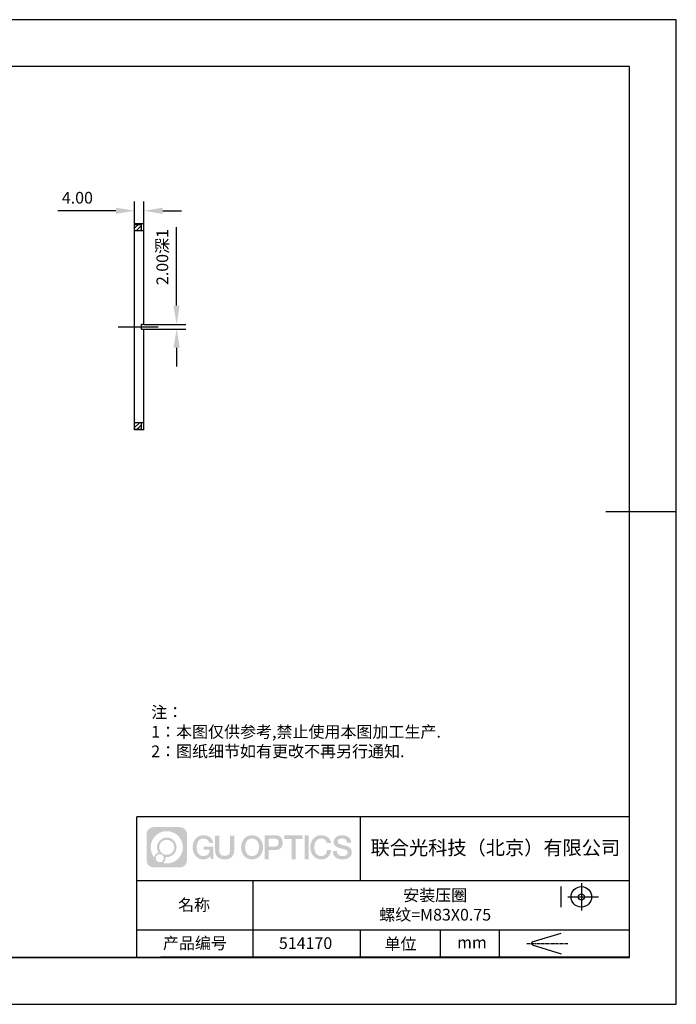
# Model space of a CAD drawing. Units: millimetres. Extents: x 101 to 398, y 105 to 315.
# Drawn here: x 258 to 398, y 105 to 315 of the extents above; entities that cross this region are included whole.
import ezdxf

# ---------------------------------------------------------------- set-up
doc = ezdxf.new("R2010")
doc.units = ezdxf.units.MM
doc.header["$PDSIZE"] = -1
doc.linetypes.add('CENTER', pattern=[10.16, 6.35, -1.27, 1.27, -1.27])
doc.linetypes.add('CENTER2', pattern=[28.575, 19.05, -3.175, 3.175, -3.175])
doc.layers.get('0').update_dxf_attribs({"linetype": 'CONTINUOUS'})
doc.layers.get('DEFPOINTS').update_dxf_attribs({"linetype": 'CONTINUOUS'})
for name, color, linetype in [('1轮廓实线层', 7, 'CONTINUOUS'), ('2细线层', 4, 'CONTINUOUS'), ('3中心线层', 1, 'CENTER'), ('5剖面线层', 2, 'CONTINUOUS'), ('6文字层', 3, 'CONTINUOUS'), ('7标注层', 4, 'CONTINUOUS'), ('粗实线层', 7, 'CONTINUOUS'), ('细实线层', 7, 'CONTINUOUS')]:
    doc.layers.add(name, color=color, linetype=linetype)
doc.styles.add('TH-GBD2M', font='calibri.ttf', dxfattribs={"width": 0.8, "height": 2.5})
doc.styles.add('标准', font='txt', dxfattribs={"height": 9.59})
doc.dimstyles.new('TH-GBD2M', dxfattribs={"dimtxt": 2.5, "dimasz": 4, "dimexe": 2, "dimexo": 0, "dimgap": 1.5, "dimtad": 1, "dimzin": 1, "dimdsep": 46, "dimtxsty": 'TH-GBD2M', "dimcen": 0, "dimclrt": 3, "dimadec": 0, "dimazin": 0, "dimtfac": 1, "dimtofl": 0, "dimtmove": 0, "dimatfit": 3, "dimfxl": 1, "dimtolj": 1, "dimtzin": 0, "dimarcsym": 0})

# ---------------------------------------------------------------- blocks, each defined once
blk = doc.blocks.new('*X13')
at = {"layer": '粗实线层'}
for p, q in [((138.5, 95), (-138.5, 95)), ((138.5, -95), (138.5, 95)), ((148.5, 0), (133.5, 0)), ((-138.5, -95), (138.5, -95))]:
    blk.add_line(p, q, dxfattribs=at)
at = {"layer": '细实线层'}
for p, q in [((148.5, 105), (-148.5, 105)), ((148.5, -105), (148.5, 105)), ((-148.5, -105), (148.5, -105))]:
    blk.add_line(p, q, dxfattribs=at)
blk = doc.blocks.new('*U21')
at = {"layer": '3中心线层', "color": 0, "linetype": 'CENTER2'}
blk.add_line((-4.25, 0), (4.25, 0), dxfattribs=at)
blk = doc.blocks.new('*D24')
at = {"layer": '7标注层', "color": 0}
for p, q in [((282.91, 270.6), (282.91, 276.08)), ((284.91, 270.6), (284.91, 276.08)), ((278.91, 274.08), (266.51, 274.08)), ((288.91, 274.08), (292.91, 274.08))]:
    blk.add_line(p, q, dxfattribs=at)
for points in [[(278.91, 274.74), (278.91, 273.41), (282.91, 274.08)], [(288.91, 274.74), (288.91, 273.41), (284.91, 274.08)]]:
    blk.add_solid(points, dxfattribs=at)
at = {"layer": 'DEFPOINTS', "color": 0}
for p in [(282.91, 274.08), (282.91, 270.6), (284.91, 270.6)]:
    blk.add_point(p, dxfattribs=at)
at = {"layer": '7标注层', "color": 3, "insert": (270.71, 276.86), "char_height": 2.5, "attachment_point": 5, "style": 'TH-GBD2M'}
blk.add_mtext('\\A1;4.00', dxfattribs=at)
blk = doc.blocks.new('*D25')
at = {"layer": '7标注层', "color": 0}
for p, q in [((291.86, 253.85), (291.86, 270.55)), ((284.91, 249.85), (293.86, 249.85)), ((284.91, 248.85), (293.86, 248.85)), ((291.86, 244.85), (291.86, 240.85))]:
    blk.add_line(p, q, dxfattribs=at)
for points in [[(291.19, 253.85), (292.53, 253.85), (291.86, 249.85)], [(291.19, 244.85), (292.53, 244.85), (291.86, 248.85)]]:
    blk.add_solid(points, dxfattribs=at)
at = {"layer": 'DEFPOINTS', "color": 0}
for p in [(284.91, 249.85), (284.91, 248.85), (291.86, 249.85)]:
    blk.add_point(p, dxfattribs=at)
at = {"layer": '7标注层', "color": 3, "insert": (288.82, 264.2), "char_height": 2.5, "attachment_point": 5, "rotation": 90, "style": 'TH-GBD2M'}
blk.add_mtext('\\A1;2.00{\\fSimSun|b0|i0|c134|p34;深}1', dxfattribs=at)

msp = doc.modelspace()

# ---------------------------------------------------------------- hatches: boundary and pattern name
at = {"layer": '3中心线层'}
h = msp.add_hatch(color=0, dxfattribs=at)
h.dxf.hatch_style = 1
edge = h.paths.add_edge_path()
edge.add_spline(control_points=[(294.06, 141.139), (294.06, 141.953), (293.4, 142.613), (292.586, 142.613)], knot_values=[7, 7, 7, 7, 8, 8, 8, 8], degree=3, periodic=0)
edge.add_spline(control_points=[(292.586, 142.613), (292.586, 142.613), (286.937, 142.613), (286.937, 142.613)], knot_values=[0, 0, 0, 0, 1, 1, 1, 1], degree=3, periodic=0)
edge.add_spline(control_points=[(286.937, 142.613), (286.123, 142.613), (285.464, 141.953), (285.464, 141.139), (285.464, 141.139), (285.464, 135.49), (285.464, 135.49)], knot_values=[1, 1, 1, 1, 2, 2, 2, 3, 3, 3, 3], degree=3, periodic=0)
edge.add_spline(control_points=[(285.464, 135.49), (285.464, 134.676), (286.123, 134.017), (286.937, 134.017), (286.937, 134.017), (292.586, 134.017), (292.586, 134.017)], knot_values=[3, 3, 3, 3, 4, 4, 4, 5, 5, 5, 5], degree=3, periodic=0)
edge.add_spline(control_points=[(292.586, 134.017), (293.4, 134.017), (294.06, 134.676), (294.06, 135.49), (294.06, 135.49), (294.06, 141.139), (294.06, 141.139)], knot_values=[5, 5, 5, 5, 6, 6, 6, 7, 7, 7, 7], degree=3, periodic=0)
edge = h.paths.add_edge_path(flags=16)
edge.add_spline(control_points=[(286.323, 138.315), (286.323, 140.214), (287.863, 141.753), (289.762, 141.753)], knot_values=[10, 10, 10, 10, 11, 11, 11, 11], degree=3, periodic=0)
edge.add_spline(control_points=[(289.762, 141.753), (291.661, 141.753), (293.2, 140.214), (293.2, 138.315)], knot_values=[11, 11, 11, 11, 12, 12, 12, 12], degree=3, periodic=0)
edge.add_spline(control_points=[(293.2, 138.315), (293.2, 136.416), (291.661, 134.876), (289.762, 134.876)], knot_values=[12, 12, 12, 12, 13, 13, 13, 13], degree=3, periodic=0)
edge.add_spline(control_points=[(289.762, 134.876), (289.493, 134.876), (289.231, 134.908), (288.98, 134.967)], knot_values=[0, 0, 0, 0, 1, 1, 1, 1], degree=3, periodic=0)
edge.add_spline(control_points=[(288.98, 134.967), (289.304, 135.188), (289.516, 135.56), (289.516, 135.981)], knot_values=[1, 1, 1, 1, 2, 2, 2, 2], degree=3, periodic=0)
edge.add_spline(control_points=[(289.516, 135.981), (289.516, 136.072), (289.506, 136.161), (289.487, 136.246)], knot_values=[2, 2, 2, 2, 3, 3, 3, 3], degree=3, periodic=0)
edge.add_spline(control_points=[(289.487, 136.246), (289.577, 136.234), (289.669, 136.227), (289.762, 136.227)], knot_values=[3, 3, 3, 3, 4, 4, 4, 4], degree=3, periodic=0)
edge.add_spline(control_points=[(289.762, 136.227), (290.915, 136.227), (291.85, 137.162), (291.85, 138.315)], knot_values=[4, 4, 4, 4, 5, 5, 5, 5], degree=3, periodic=0)
edge.add_spline(control_points=[(291.85, 138.315), (291.85, 139.468), (290.915, 140.402), (289.762, 140.402), (288.609, 140.402), (287.674, 139.468), (287.674, 138.315)], knot_values=[5, 5, 5, 5, 6, 6, 6, 7, 7, 7, 7], degree=3, periodic=0)
edge.add_spline(control_points=[(287.674, 138.315), (287.674, 137.895), (287.798, 137.505), (288.011, 137.178)], knot_values=[7, 7, 7, 7, 8, 8, 8, 8], degree=3, periodic=0)
edge.add_spline(control_points=[(288.011, 137.178), (287.527, 137.066), (287.152, 136.668), (287.075, 136.171)], knot_values=[8, 8, 8, 8, 9, 9, 9, 9], degree=3, periodic=0)
edge.add_spline(control_points=[(287.075, 136.171), (286.605, 136.759), (286.323, 137.504), (286.323, 138.315)], knot_values=[9, 9, 9, 9, 10, 10, 10, 10], degree=3, periodic=0)
edge = h.paths.add_edge_path(flags=16)
edge.add_spline(control_points=[(288.165, 138.315), (288.165, 139.196), (288.88, 139.911), (289.762, 139.911), (290.644, 139.911), (291.358, 139.196), (291.358, 138.315), (291.358, 137.433), (290.644, 136.718), (289.762, 136.718), (288.88, 136.718), (288.165, 137.433), (288.165, 138.315)], knot_values=[0, 0, 0, 0, 1, 1, 1, 2, 2, 2, 3, 3, 3, 4, 4, 4, 4], degree=3, periodic=0)
edge = h.paths.add_edge_path(flags=16)
edge.add_spline(control_points=[(287.429, 135.981), (287.429, 136.456), (287.813, 136.841), (288.288, 136.841), (288.763, 136.841), (289.148, 136.456), (289.148, 135.981)], knot_values=[1, 1, 1, 1, 2, 2, 2, 3, 3, 3, 3], degree=3, periodic=0)
edge.add_spline(control_points=[(289.148, 135.981), (289.148, 135.507), (288.763, 135.122), (288.288, 135.122)], knot_values=[3, 3, 3, 3, 4, 4, 4, 4], degree=3, periodic=0)
edge.add_spline(control_points=[(288.288, 135.122), (287.813, 135.122), (287.429, 135.507), (287.429, 135.981)], knot_values=[0, 0, 0, 0, 1, 1, 1, 1], degree=3, periodic=0)
edge = h.paths.add_edge_path()
edge.add_spline(control_points=[(298.831, 139.214), (298.831, 139.214), (299.654, 139.214), (299.654, 139.214), (299.526, 140.324), (298.642, 140.896), (297.589, 140.896)], knot_values=[5, 5, 5, 5, 6, 6, 6, 7, 7, 7, 7], degree=3, periodic=0)
edge.add_spline(control_points=[(297.589, 140.896), (296.145, 140.896), (295.281, 139.724), (295.281, 138.317)], knot_values=[4, 4, 4, 4, 5, 5, 5, 5], degree=3, periodic=0)
edge.add_spline(control_points=[(295.281, 138.317), (295.281, 136.91), (296.145, 135.738), (297.589, 135.738)], knot_values=[3, 3, 3, 3, 4, 4, 4, 4], degree=3, periodic=0)
edge.add_spline(control_points=[(297.589, 135.738), (298.176, 135.738), (298.588, 135.911), (299.04, 136.435)], knot_values=[2, 2, 2, 2, 3, 3, 3, 3], degree=3, periodic=0)
edge.add_spline(control_points=[(299.04, 136.435), (299.04, 136.435), (299.168, 135.855), (299.168, 135.855), (299.168, 135.855), (299.303, 135.855), (299.438, 135.855)], knot_values=[0.5, 0.5, 0.5, 0.5, 1.5, 1.5, 1.5, 2, 2, 2, 2], degree=3, periodic=0)
edge.add_spline(control_points=[(299.438, 135.855), (299.573, 135.855), (299.708, 135.855), (299.708, 135.855), (299.708, 135.855), (299.708, 136.018), (299.708, 136.261)], knot_values=[14.749965, 14.749965, 14.749965, 14.749965, 15.249965, 15.249965, 15.249965, 15.5, 15.5, 15.5, 15.5], degree=3, periodic=0)
edge.add_spline(control_points=[(299.708, 136.261), (299.708, 136.504), (299.708, 136.828), (299.708, 137.152)], knot_values=[14.49997, 14.49997, 14.49997, 14.49997, 14.749965, 14.749965, 14.749965, 14.749965], degree=3, periodic=0)
edge.add_spline(control_points=[(299.708, 137.152), (299.708, 137.314), (299.708, 137.476), (299.708, 137.628)], knot_values=[14.3749725, 14.3749725, 14.3749725, 14.3749725, 14.49997, 14.49997, 14.49997, 14.49997], degree=3, periodic=0)
edge.add_spline(control_points=[(299.708, 137.628), (299.708, 137.856), (299.708, 138.061), (299.708, 138.209)], knot_values=[14.1874762, 14.1874762, 14.1874762, 14.1874762, 14.3749725, 14.3749725, 14.3749725, 14.3749725], degree=3, periodic=0)
edge.add_spline(control_points=[(299.708, 138.209), (299.708, 138.258), (299.708, 138.301), (299.708, 138.337)], knot_values=[14.1249775, 14.1249775, 14.1249775, 14.1249775, 14.1874762, 14.1874762, 14.1874762, 14.1874762], degree=3, periodic=0)
edge.add_spline(control_points=[(299.708, 138.337), (299.708, 138.355), (299.708, 138.37), (299.708, 138.384)], knot_values=[14.0937281, 14.0937281, 14.0937281, 14.0937281, 14.1249775, 14.1249775, 14.1249775, 14.1249775], degree=3, periodic=0)
edge.add_spline(control_points=[(299.708, 138.384), (299.708, 138.398), (299.708, 138.41), (299.708, 138.419)], knot_values=[14.0624788, 14.0624788, 14.0624788, 14.0624788, 14.0937281, 14.0937281, 14.0937281, 14.0937281], degree=3, periodic=0)
edge.add_spline(control_points=[(299.708, 138.448), (299.708, 138.448), (299.708, 138.448), (299.708, 138.448), (299.708, 138.448), (299.708, 138.448), (299.708, 138.448)], knot_values=[13.9999796, 13.9999796, 13.9999796, 13.9999796, 14, 14, 14, 14.0007124, 14.0007124, 14.0007124, 14.0007124], degree=3, periodic=0)
edge.add_spline(control_points=[(299.708, 138.448), (299.708, 138.448), (299.195, 138.448), (298.682, 138.448)], knot_values=[13.49999, 13.49999, 13.49999, 13.49999, 13.9999796, 13.9999796, 13.9999796, 13.9999796], degree=3, periodic=0)
edge.add_spline(control_points=[(298.682, 138.448), (298.169, 138.448), (297.657, 138.448), (297.657, 138.448), (297.657, 138.448), (297.657, 138.448), (297.657, 138.448)], knot_values=[12.9990234, 12.9990234, 12.9990234, 12.9990234, 13.4990134, 13.4990134, 13.4990134, 13.49999, 13.49999, 13.49999, 13.49999], degree=3, periodic=0)
edge.add_spline(control_points=[(297.657, 138.441), (297.657, 138.438), (297.657, 138.435), (297.657, 138.432)], knot_values=[12.9062519, 12.9062519, 12.9062519, 12.9062519, 12.9375013, 12.9375013, 12.9375013, 12.9375013], degree=3, periodic=0)
edge.add_spline(control_points=[(297.657, 138.42), (297.657, 138.411), (297.657, 138.4), (297.657, 138.388)], knot_values=[12.8125037, 12.8125037, 12.8125037, 12.8125037, 12.8750025, 12.8750025, 12.8750025, 12.8750025], degree=3, periodic=0)
edge.add_spline(control_points=[(297.657, 138.388), (297.657, 138.375), (297.657, 138.361), (297.657, 138.346)], knot_values=[12.750005, 12.750005, 12.750005, 12.750005, 12.8125037, 12.8125037, 12.8125037, 12.8125037], degree=3, periodic=0)
edge.add_spline(control_points=[(297.657, 138.346), (297.657, 138.315), (297.657, 138.279), (297.657, 138.241)], knot_values=[12.6250075, 12.6250075, 12.6250075, 12.6250075, 12.750005, 12.750005, 12.750005, 12.750005], degree=3, periodic=0)
edge.add_spline(control_points=[(297.657, 138.241), (297.657, 138.203), (297.657, 138.162), (297.657, 138.121)], knot_values=[12.50001, 12.50001, 12.50001, 12.50001, 12.6250075, 12.6250075, 12.6250075, 12.6250075], degree=3, periodic=0)
edge.add_spline(control_points=[(297.657, 138.121), (297.657, 138.039), (297.657, 137.957), (297.657, 137.895)], knot_values=[12.250015, 12.250015, 12.250015, 12.250015, 12.50001, 12.50001, 12.50001, 12.50001], degree=3, periodic=0)
edge.add_spline(control_points=[(297.657, 137.895), (297.657, 137.834), (297.657, 137.793), (297.657, 137.793), (297.657, 137.793), (297.657, 137.793), (297.657, 137.793)], knot_values=[11.9992876, 11.9992876, 11.9992876, 11.9992876, 12.2493026, 12.2493026, 12.2493026, 12.250015, 12.250015, 12.250015, 12.250015], degree=3, periodic=0)
edge.add_spline(control_points=[(297.671, 137.793), (297.676, 137.793), (297.681, 137.793), (297.688, 137.793)], knot_values=[11.9062719, 11.9062719, 11.9062719, 11.9062719, 11.9375212, 11.9375212, 11.9375212, 11.9375212], degree=3, periodic=0)
edge.add_spline(control_points=[(297.688, 137.793), (297.695, 137.793), (297.703, 137.793), (297.712, 137.793)], knot_values=[11.8750225, 11.8750225, 11.8750225, 11.8750225, 11.9062719, 11.9062719, 11.9062719, 11.9062719], degree=3, periodic=0)
edge.add_spline(control_points=[(297.712, 137.793), (297.729, 137.793), (297.75, 137.793), (297.775, 137.793)], knot_values=[11.8125238, 11.8125238, 11.8125238, 11.8125238, 11.8750225, 11.8750225, 11.8750225, 11.8750225], degree=3, periodic=0)
edge.add_spline(control_points=[(297.775, 137.793), (297.799, 137.793), (297.827, 137.793), (297.857, 137.793)], knot_values=[11.750025, 11.750025, 11.750025, 11.750025, 11.8125238, 11.8125238, 11.8125238, 11.8125238], degree=3, periodic=0)
edge.add_spline(control_points=[(297.857, 137.793), (297.917, 137.793), (297.987, 137.793), (298.062, 137.793)], knot_values=[11.6250275, 11.6250275, 11.6250275, 11.6250275, 11.750025, 11.750025, 11.750025, 11.750025], degree=3, periodic=0)
edge.add_spline(control_points=[(298.062, 137.793), (298.137, 137.793), (298.217, 137.793), (298.298, 137.793)], knot_values=[11.50003, 11.50003, 11.50003, 11.50003, 11.6250275, 11.6250275, 11.6250275, 11.6250275], degree=3, periodic=0)
edge.add_spline(control_points=[(298.298, 137.793), (298.458, 137.793), (298.618, 137.793), (298.738, 137.793)], knot_values=[11.250035, 11.250035, 11.250035, 11.250035, 11.50003, 11.50003, 11.50003, 11.50003], degree=3, periodic=0)
edge.add_spline(control_points=[(298.738, 137.793), (298.859, 137.793), (298.939, 137.793), (298.939, 137.793), (298.925, 136.959), (298.453, 136.428), (297.589, 136.442)], knot_values=[10, 10, 10, 10, 10.250035, 10.250035, 10.250035, 11.250035, 11.250035, 11.250035, 11.250035], degree=3, periodic=0)
edge.add_spline(control_points=[(297.589, 136.442), (296.556, 136.442), (296.124, 137.372), (296.124, 138.317)], knot_values=[9, 9, 9, 9, 10, 10, 10, 10], degree=3, periodic=0)
edge.add_spline(control_points=[(296.124, 138.317), (296.124, 139.262), (296.556, 140.193), (297.589, 140.193)], knot_values=[8, 8, 8, 8, 9, 9, 9, 9], degree=3, periodic=0)
edge.add_spline(control_points=[(297.589, 140.193), (298.196, 140.193), (298.75, 139.862), (298.831, 139.214)], knot_values=[7, 7, 7, 7, 8, 8, 8, 8], degree=3, periodic=0)
edge = h.paths.add_edge_path()
edge.add_spline(control_points=[(300.943, 137.908), (300.943, 137.908), (300.943, 140.773), (300.943, 140.773), (300.943, 140.773), (300.726, 140.773), (300.51, 140.773)], knot_values=[0.5, 0.5, 0.5, 0.5, 1.5, 1.5, 1.5, 2, 2, 2, 2], degree=3, periodic=0)
edge.add_spline(control_points=[(300.51, 140.773), (300.294, 140.773), (300.077, 140.773), (300.077, 140.773), (300.077, 140.773), (300.077, 139.986), (300.077, 139.199)], knot_values=[9.5, 9.5, 9.5, 9.5, 10, 10, 10, 10.5, 10.5, 10.5, 10.5], degree=3, periodic=0)
edge.add_spline(control_points=[(300.077, 139.199), (300.077, 138.412), (300.077, 137.626), (300.077, 137.626), (300.077, 136.365), (300.887, 135.738), (302.106, 135.738)], knot_values=[8, 8, 8, 8, 8.5, 8.5, 8.5, 9.5, 9.5, 9.5, 9.5], degree=3, periodic=0)
edge.add_spline(control_points=[(302.106, 135.738), (303.325, 135.738), (304.136, 136.365), (304.136, 137.626)], knot_values=[7, 7, 7, 7, 8, 8, 8, 8], degree=3, periodic=0)
edge.add_spline(control_points=[(304.136, 137.626), (304.136, 137.626), (304.136, 140.773), (304.136, 140.773), (304.136, 140.773), (303.919, 140.773), (303.703, 140.773)], knot_values=[5.5, 5.5, 5.5, 5.5, 6.5, 6.5, 6.5, 7, 7, 7, 7], degree=3, periodic=0)
edge.add_spline(control_points=[(303.703, 140.773), (303.486, 140.773), (303.27, 140.773), (303.27, 140.773), (303.27, 140.773), (303.27, 140.057), (303.27, 139.341)], knot_values=[4.5, 4.5, 4.5, 4.5, 5, 5, 5, 5.5, 5.5, 5.5, 5.5], degree=3, periodic=0)
edge.add_spline(control_points=[(303.27, 139.341), (303.27, 138.624), (303.27, 137.908), (303.27, 137.908), (303.27, 137.247), (303.228, 136.482), (302.106, 136.482)], knot_values=[3, 3, 3, 3, 3.5, 3.5, 3.5, 4.5, 4.5, 4.5, 4.5], degree=3, periodic=0)
edge.add_spline(control_points=[(302.106, 136.482), (300.984, 136.482), (300.943, 137.247), (300.943, 137.908)], knot_values=[2, 2, 2, 2, 3, 3, 3, 3], degree=3, periodic=0)
edge = h.paths.add_edge_path()
edge.add_spline(control_points=[(310.285, 138.311), (310.285, 136.911), (309.41, 135.744), (307.948, 135.744), (306.486, 135.744), (305.611, 136.911), (305.611, 138.311), (305.611, 139.71), (306.486, 140.877), (307.948, 140.877), (309.41, 140.877), (310.285, 139.71), (310.285, 138.311)], knot_values=[0, 0, 0, 0, 1, 1, 1, 2, 2, 2, 3, 3, 3, 4, 4, 4, 4], degree=3, periodic=0)
edge = h.paths.add_edge_path(flags=16)
edge.add_spline(control_points=[(307.948, 140.177), (308.993, 140.177), (309.431, 139.251), (309.431, 138.311)], knot_values=[2, 2, 2, 2, 3, 3, 3, 3], degree=3, periodic=0)
edge.add_spline(control_points=[(309.431, 138.311), (309.431, 137.371), (308.993, 136.444), (307.948, 136.444)], knot_values=[1, 1, 1, 1, 2, 2, 2, 2], degree=3, periodic=0)
edge.add_spline(control_points=[(307.948, 136.444), (306.903, 136.444), (306.466, 137.371), (306.466, 138.311)], knot_values=[0, 0, 0, 0, 1, 1, 1, 1], degree=3, periodic=0)
edge.add_spline(control_points=[(306.466, 138.311), (306.466, 139.251), (306.903, 140.177), (307.948, 140.177)], knot_values=[3, 3, 3, 3, 4, 4, 4, 4], degree=3, periodic=0)
edge = h.paths.add_edge_path()
edge.add_spline(control_points=[(314.466, 139.3), (314.466, 139.942), (314.2, 140.896), (312.806, 140.896)], knot_values=[1, 1, 1, 1, 2, 2, 2, 2], degree=3, periodic=0)
edge.add_spline(control_points=[(312.806, 140.896), (312.806, 140.896), (310.654, 140.896), (310.654, 140.896), (310.654, 140.896), (310.654, 140.574), (310.654, 140.09)], knot_values=[6.749965, 6.749965, 6.749965, 6.749965, 7.749965, 7.749965, 7.749965, 8, 8, 8, 8], degree=3, periodic=0)
edge.add_spline(control_points=[(310.654, 140.09), (310.654, 139.606), (310.654, 138.962), (310.654, 138.317)], knot_values=[6.49997, 6.49997, 6.49997, 6.49997, 6.749965, 6.749965, 6.749965, 6.749965], degree=3, periodic=0)
edge.add_spline(control_points=[(310.654, 138.317), (310.654, 137.995), (310.654, 137.672), (310.654, 137.37)], knot_values=[6.3749725, 6.3749725, 6.3749725, 6.3749725, 6.49997, 6.49997, 6.49997, 6.49997], degree=3, periodic=0)
edge.add_spline(control_points=[(310.654, 137.37), (310.654, 137.068), (310.654, 136.786), (310.654, 136.544)], knot_values=[6.249975, 6.249975, 6.249975, 6.249975, 6.3749725, 6.3749725, 6.3749725, 6.3749725], degree=3, periodic=0)
edge.add_spline(control_points=[(310.654, 136.544), (310.654, 136.423), (310.654, 136.312), (310.654, 136.214)], knot_values=[6.1874762, 6.1874762, 6.1874762, 6.1874762, 6.249975, 6.249975, 6.249975, 6.249975], degree=3, periodic=0)
edge.add_spline(control_points=[(310.654, 136.214), (310.654, 136.116), (310.654, 136.03), (310.654, 135.96)], knot_values=[6.1249775, 6.1249775, 6.1249775, 6.1249775, 6.1874762, 6.1874762, 6.1874762, 6.1874762], degree=3, periodic=0)
edge.add_spline(control_points=[(310.654, 135.96), (310.654, 135.925), (310.654, 135.893), (310.654, 135.866)], knot_values=[6.0937281, 6.0937281, 6.0937281, 6.0937281, 6.1249775, 6.1249775, 6.1249775, 6.1249775], degree=3, periodic=0)
edge.add_spline(control_points=[(310.654, 135.866), (310.654, 135.838), (310.654, 135.815), (310.654, 135.796)], knot_values=[6.0624788, 6.0624788, 6.0624788, 6.0624788, 6.0937281, 6.0937281, 6.0937281, 6.0937281], degree=3, periodic=0)
edge.add_spline(control_points=[(310.654, 135.796), (310.654, 135.787), (310.654, 135.778), (310.654, 135.771)], knot_values=[6.0468541, 6.0468541, 6.0468541, 6.0468541, 6.0624787, 6.0624787, 6.0624787, 6.0624787], degree=3, periodic=0)
edge.add_spline(control_points=[(310.654, 135.771), (310.654, 135.764), (310.654, 135.758), (310.654, 135.753)], knot_values=[6.0312294, 6.0312294, 6.0312294, 6.0312294, 6.0468541, 6.0468541, 6.0468541, 6.0468541], degree=3, periodic=0)
edge.add_spline(control_points=[(310.654, 135.738), (310.654, 135.738), (310.654, 135.738), (310.654, 135.738), (310.654, 135.738), (310.654, 135.738), (310.654, 135.738)], knot_values=[5.9999791, 5.9999791, 5.9999791, 5.9999791, 6, 6, 6, 6.0004683, 6.0004683, 6.0004683, 6.0004683], degree=3, periodic=0)
edge.add_spline(control_points=[(310.654, 135.738), (310.654, 135.738), (310.867, 135.738), (311.081, 135.738)], knot_values=[5.49999, 5.49999, 5.49999, 5.49999, 5.9999791, 5.9999791, 5.9999791, 5.9999791], degree=3, periodic=0)
edge.add_spline(control_points=[(311.081, 135.738), (311.294, 135.738), (311.508, 135.738), (311.508, 135.738), (311.508, 135.738), (311.508, 135.738), (311.508, 135.738)], knot_values=[4.9995117, 4.9995117, 4.9995117, 4.9995117, 5.4995017, 5.4995017, 5.4995017, 5.49999, 5.49999, 5.49999, 5.49999], degree=3, periodic=0)
edge.add_spline(control_points=[(311.508, 135.751), (311.508, 135.754), (311.508, 135.757), (311.508, 135.76)], knot_values=[4.9375012, 4.9375012, 4.9375012, 4.9375012, 4.9531259, 4.9531259, 4.9531259, 4.9531259], degree=3, periodic=0)
edge.add_spline(control_points=[(311.508, 135.76), (311.508, 135.768), (311.508, 135.777), (311.508, 135.787)], knot_values=[4.9062519, 4.9062519, 4.9062519, 4.9062519, 4.9375012, 4.9375012, 4.9375012, 4.9375012], degree=3, periodic=0)
edge.add_spline(control_points=[(311.508, 135.787), (311.508, 135.798), (311.508, 135.81), (311.508, 135.823)], knot_values=[4.8750025, 4.8750025, 4.8750025, 4.8750025, 4.9062519, 4.9062519, 4.9062519, 4.9062519], degree=3, periodic=0)
edge.add_spline(control_points=[(311.508, 135.823), (311.508, 135.85), (311.508, 135.883), (311.508, 135.921)], knot_values=[4.8125037, 4.8125037, 4.8125037, 4.8125037, 4.8750025, 4.8750025, 4.8750025, 4.8750025], degree=3, periodic=0)
edge.add_spline(control_points=[(311.508, 135.921), (311.508, 135.959), (311.508, 136.001), (311.508, 136.048)], knot_values=[4.750005, 4.750005, 4.750005, 4.750005, 4.8125037, 4.8125037, 4.8125037, 4.8125037], degree=3, periodic=0)
edge.add_spline(control_points=[(311.508, 136.048), (311.508, 136.14), (311.508, 136.249), (311.508, 136.365)], knot_values=[4.6250075, 4.6250075, 4.6250075, 4.6250075, 4.750005, 4.750005, 4.750005, 4.750005], degree=3, periodic=0)
edge.add_spline(control_points=[(311.508, 136.365), (311.508, 136.48), (311.508, 136.604), (311.508, 136.728)], knot_values=[4.50001, 4.50001, 4.50001, 4.50001, 4.6250075, 4.6250075, 4.6250075, 4.6250075], degree=3, periodic=0)
edge.add_spline(control_points=[(311.508, 136.728), (311.508, 136.975), (311.508, 137.223), (311.508, 137.408)], knot_values=[4.250015, 4.250015, 4.250015, 4.250015, 4.50001, 4.50001, 4.50001, 4.50001], degree=3, periodic=0)
edge.add_spline(control_points=[(311.508, 137.408), (311.508, 137.594), (311.508, 137.718), (311.508, 137.718), (311.508, 137.718), (311.508, 137.718), (311.508, 137.718)], knot_values=[3.9992876, 3.9992876, 3.9992876, 3.9992876, 4.2493026, 4.2493026, 4.2493026, 4.250015, 4.250015, 4.250015, 4.250015], degree=3, periodic=0)
edge.add_spline(control_points=[(311.522, 137.718), (311.527, 137.718), (311.533, 137.718), (311.54, 137.718)], knot_values=[3.9062719, 3.9062719, 3.9062719, 3.9062719, 3.9375212, 3.9375212, 3.9375212, 3.9375212], degree=3, periodic=0)
edge.add_spline(control_points=[(311.54, 137.718), (311.547, 137.718), (311.555, 137.718), (311.564, 137.718)], knot_values=[3.8750225, 3.8750225, 3.8750225, 3.8750225, 3.9062719, 3.9062719, 3.9062719, 3.9062719], degree=3, periodic=0)
edge.add_spline(control_points=[(311.564, 137.718), (311.581, 137.718), (311.603, 137.718), (311.628, 137.718)], knot_values=[3.8125237, 3.8125237, 3.8125237, 3.8125237, 3.8750225, 3.8750225, 3.8750225, 3.8750225], degree=3, periodic=0)
edge.add_spline(control_points=[(311.628, 137.718), (311.652, 137.718), (311.68, 137.718), (311.711, 137.718)], knot_values=[3.750025, 3.750025, 3.750025, 3.750025, 3.8125237, 3.8125237, 3.8125237, 3.8125237], degree=3, periodic=0)
edge.add_spline(control_points=[(311.711, 137.718), (311.771, 137.718), (311.842, 137.718), (311.919, 137.718)], knot_values=[3.6250275, 3.6250275, 3.6250275, 3.6250275, 3.750025, 3.750025, 3.750025, 3.750025], degree=3, periodic=0)
edge.add_spline(control_points=[(311.919, 137.718), (311.995, 137.718), (312.076, 137.718), (312.157, 137.718)], knot_values=[3.50003, 3.50003, 3.50003, 3.50003, 3.6250275, 3.6250275, 3.6250275, 3.6250275], degree=3, periodic=0)
edge.add_spline(control_points=[(312.157, 137.718), (312.319, 137.718), (312.481, 137.718), (312.603, 137.718)], knot_values=[3.250035, 3.250035, 3.250035, 3.250035, 3.50003, 3.50003, 3.50003, 3.50003], degree=3, periodic=0)
edge.add_spline(control_points=[(312.603, 137.718), (312.725, 137.718), (312.806, 137.718), (312.806, 137.718), (314.2, 137.71), (314.466, 138.664), (314.466, 139.3)], knot_values=[2, 2, 2, 2, 2.250035, 2.250035, 2.250035, 3.250035, 3.250035, 3.250035, 3.250035], degree=3, periodic=0)
edge = h.paths.add_edge_path(flags=16)
edge.add_spline(control_points=[(312.14, 140.159), (312.298, 140.159), (312.456, 140.159), (312.574, 140.159)], knot_values=[3.250015, 3.250015, 3.250015, 3.250015, 3.50001, 3.50001, 3.50001, 3.50001], degree=3, periodic=0)
edge.add_spline(control_points=[(312.574, 140.159), (312.693, 140.159), (312.772, 140.159), (312.772, 140.159), (313.223, 140.159), (313.612, 139.986), (313.612, 139.307)], knot_values=[2, 2, 2, 2, 2.250015, 2.250015, 2.250015, 3.250015, 3.250015, 3.250015, 3.250015], degree=3, periodic=0)
edge.add_spline(control_points=[(313.612, 139.307), (313.612, 138.657), (313.141, 138.454), (312.758, 138.454)], knot_values=[1, 1, 1, 1, 2, 2, 2, 2], degree=3, periodic=0)
edge.add_spline(control_points=[(312.758, 138.454), (312.758, 138.454), (311.508, 138.454), (311.508, 138.454), (311.508, 138.454), (311.508, 138.881), (311.508, 139.307)], knot_values=[4.49999, 4.49999, 4.49999, 4.49999, 5.49999, 5.49999, 5.49999, 6, 6, 6, 6], degree=3, periodic=0)
edge.add_spline(control_points=[(311.508, 139.307), (311.508, 139.733), (311.508, 140.159), (311.508, 140.159), (311.508, 140.159), (311.508, 140.159), (311.508, 140.159)], knot_values=[3.9992676, 3.9992676, 3.9992676, 3.9992676, 4.4992576, 4.4992576, 4.4992576, 4.49999, 4.49999, 4.49999, 4.49999], degree=3, periodic=0)
edge.add_spline(control_points=[(311.522, 140.159), (311.527, 140.159), (311.532, 140.159), (311.539, 140.159)], knot_values=[3.9062519, 3.9062519, 3.9062519, 3.9062519, 3.9375012, 3.9375012, 3.9375012, 3.9375012], degree=3, periodic=0)
edge.add_spline(control_points=[(311.539, 140.159), (311.546, 140.159), (311.553, 140.159), (311.562, 140.159)], knot_values=[3.8750025, 3.8750025, 3.8750025, 3.8750025, 3.9062519, 3.9062519, 3.9062519, 3.9062519], degree=3, periodic=0)
edge.add_spline(control_points=[(311.562, 140.159), (311.579, 140.159), (311.6, 140.159), (311.624, 140.159)], knot_values=[3.8125037, 3.8125037, 3.8125037, 3.8125037, 3.8750025, 3.8750025, 3.8750025, 3.8750025], degree=3, periodic=0)
edge.add_spline(control_points=[(311.624, 140.159), (311.649, 140.159), (311.676, 140.159), (311.705, 140.159)], knot_values=[3.750005, 3.750005, 3.750005, 3.750005, 3.8125037, 3.8125037, 3.8125037, 3.8125037], degree=3, periodic=0)
edge.add_spline(control_points=[(311.705, 140.159), (311.765, 140.159), (311.834, 140.159), (311.908, 140.159)], knot_values=[3.6250075, 3.6250075, 3.6250075, 3.6250075, 3.750005, 3.750005, 3.750005, 3.750005], degree=3, periodic=0)
edge.add_spline(control_points=[(311.908, 140.159), (311.982, 140.159), (312.061, 140.159), (312.14, 140.159)], knot_values=[3.50001, 3.50001, 3.50001, 3.50001, 3.6250075, 3.6250075, 3.6250075, 3.6250075], degree=3, periodic=0)
h.paths.add_polyline_path([(318.77, 140.896), (314.835, 140.896), (314.835, 140.116), (316.374, 140.116), (316.374, 135.738), (317.225, 135.738), (317.225, 140.116), (318.77, 140.116)])
h.paths.add_polyline_path([(319.999, 140.896), (319.139, 140.896), (319.139, 135.738), (319.999, 135.738)])
edge = h.paths.add_edge_path()
edge.add_spline(control_points=[(324.357, 139.214), (324.571, 139.214), (324.785, 139.214), (324.785, 139.214), (324.682, 140.275), (323.812, 140.889), (322.71, 140.896)], knot_values=[8, 8, 8, 8, 8.5, 8.5, 8.5, 9.5, 9.5, 9.5, 9.5], degree=3, periodic=0)
edge.add_spline(control_points=[(322.71, 140.896), (321.244, 140.896), (320.368, 139.724), (320.368, 138.317)], knot_values=[7, 7, 7, 7, 8, 8, 8, 8], degree=3, periodic=0)
edge.add_spline(control_points=[(320.368, 138.317), (320.368, 136.91), (321.244, 135.738), (322.71, 135.738)], knot_values=[6, 6, 6, 6, 7, 7, 7, 7], degree=3, periodic=0)
edge.add_spline(control_points=[(322.71, 135.738), (323.894, 135.738), (324.723, 136.552), (324.792, 137.731)], knot_values=[5, 5, 5, 5, 6, 6, 6, 6], degree=3, periodic=0)
edge.add_spline(control_points=[(324.792, 137.731), (324.792, 137.731), (323.956, 137.731), (323.956, 137.731), (323.888, 137.014), (323.47, 136.442), (322.71, 136.442)], knot_values=[3, 3, 3, 3, 4, 4, 4, 5, 5, 5, 5], degree=3, periodic=0)
edge.add_spline(control_points=[(322.71, 136.442), (321.662, 136.442), (321.224, 137.372), (321.224, 138.317)], knot_values=[2, 2, 2, 2, 3, 3, 3, 3], degree=3, periodic=0)
edge.add_spline(control_points=[(321.224, 138.317), (321.224, 139.262), (321.662, 140.193), (322.71, 140.193)], knot_values=[1, 1, 1, 1, 2, 2, 2, 2], degree=3, periodic=0)
edge.add_spline(control_points=[(322.71, 140.193), (323.422, 140.193), (323.785, 139.779), (323.929, 139.214)], knot_values=[0, 0, 0, 0, 1, 1, 1, 1], degree=3, periodic=0)
edge.add_spline(control_points=[(323.929, 139.214), (323.929, 139.214), (324.143, 139.214), (324.357, 139.214)], knot_values=[9.5, 9.5, 9.5, 9.5, 10, 10, 10, 10], degree=3, periodic=0)
edge = h.paths.add_edge_path()
edge.add_spline(control_points=[(327.237, 135.738), (328.226, 135.738), (329.216, 136.18), (329.216, 137.283)], knot_values=[13, 13, 13, 13, 14, 14, 14, 14], degree=3, periodic=0)
edge.add_spline(control_points=[(329.216, 137.283), (329.216, 137.793), (328.902, 138.345), (328.247, 138.538)], knot_values=[12, 12, 12, 12, 13, 13, 13, 13], degree=3, periodic=0)
edge.add_spline(control_points=[(328.247, 138.538), (327.989, 138.614), (326.888, 138.896), (326.812, 138.917)], knot_values=[11, 11, 11, 11, 12, 12, 12, 12], degree=3, periodic=0)
edge.add_spline(control_points=[(326.812, 138.917), (326.456, 139.014), (326.219, 139.207), (326.219, 139.551)], knot_values=[10, 10, 10, 10, 11, 11, 11, 11], degree=3, periodic=0)
edge.add_spline(control_points=[(326.219, 139.551), (326.219, 140.048), (326.728, 140.193), (327.132, 140.193)], knot_values=[9, 9, 9, 9, 10, 10, 10, 10], degree=3, periodic=0)
edge.add_spline(control_points=[(327.132, 140.193), (327.731, 140.193), (328.164, 139.958), (328.205, 139.324)], knot_values=[8, 8, 8, 8, 9, 9, 9, 9], degree=3, periodic=0)
edge.add_spline(control_points=[(328.205, 139.324), (328.205, 139.324), (329.076, 139.324), (329.076, 139.324), (329.076, 140.351), (328.205, 140.896), (327.167, 140.896)], knot_values=[6, 6, 6, 6, 7, 7, 7, 8, 8, 8, 8], degree=3, periodic=0)
edge.add_spline(control_points=[(327.167, 140.896), (326.268, 140.896), (325.348, 140.434), (325.348, 139.448)], knot_values=[5, 5, 5, 5, 6, 6, 6, 6], degree=3, periodic=0)
edge.add_spline(control_points=[(325.348, 139.448), (325.348, 138.938), (325.599, 138.427), (326.449, 138.2)], knot_values=[4, 4, 4, 4, 5, 5, 5, 5], degree=3, periodic=0)
edge.add_spline(control_points=[(326.449, 138.2), (327.132, 138.014), (327.585, 137.924), (327.934, 137.793)], knot_values=[3, 3, 3, 3, 4, 4, 4, 4], degree=3, periodic=0)
edge.add_spline(control_points=[(327.934, 137.793), (328.136, 137.717), (328.345, 137.566), (328.345, 137.186)], knot_values=[2, 2, 2, 2, 3, 3, 3, 3], degree=3, periodic=0)
edge.add_spline(control_points=[(328.345, 137.186), (328.345, 136.814), (328.059, 136.442), (327.293, 136.442)], knot_values=[1, 1, 1, 1, 2, 2, 2, 2], degree=3, periodic=0)
edge.add_spline(control_points=[(327.293, 136.442), (326.596, 136.442), (326.031, 136.738), (326.031, 137.497)], knot_values=[0, 0, 0, 0, 1, 1, 1, 1], degree=3, periodic=0)
edge.add_spline(control_points=[(326.031, 137.497), (326.031, 137.497), (325.814, 137.497), (325.596, 137.497)], knot_values=[15.5, 15.5, 15.5, 15.5, 16, 16, 16, 16], degree=3, periodic=0)
edge.add_spline(control_points=[(325.596, 137.497), (325.378, 137.497), (325.16, 137.497), (325.16, 137.497), (325.181, 136.276), (326.101, 135.738), (327.237, 135.738)], knot_values=[14, 14, 14, 14, 14.5, 14.5, 14.5, 15.5, 15.5, 15.5, 15.5], degree=3, periodic=0)
at = {"layer": '5剖面线层', "linetype": 'Continuous'}
h = msp.add_hatch(dxfattribs=at)
h.set_pattern_fill('ANSI31', color=256, scale=0.2, style=0)
h.set_pattern_definition([(45, (-244.9201, 5.6395), (-0.4490128, 0.4490128), [])])
h.paths.add_polyline_path([(282.909, 271.354), (282.909, 269.854), (284.409, 269.854), (284.409, 271.354)], flags=0)
h = msp.add_hatch(dxfattribs=at)
h.set_pattern_fill('ANSI31', color=256, scale=0.2, style=0)
h.set_pattern_definition([(45, (-244.9201, -36.8605), (-0.4490128, 0.4490128), [])])
h.paths.add_polyline_path([(282.909, 228.854), (282.909, 227.354), (284.409, 227.354), (284.409, 228.854)], flags=0)

# ---------------------------------------------------------------- linework, layer by layer
at = {"linetype": 'Continuous'}
for p, q in [((282.909, 271.354), (284.409, 271.354)), ((282.909, 269.854), (282.909, 271.354)), ((284.409, 269.854), (284.409, 271.354)), ((284.409, 271.349), (284.909, 271.349)), ((284.909, 269.848), (284.909, 271.349)), ((282.909, 228.854), (282.909, 269.854)), ((282.909, 269.854), (284.409, 269.854)), ((284.409, 269.848), (284.409, 269.854)), ((284.409, 269.848), (284.909, 269.848)), ((284.909, 249.854), (284.909, 269.848)), ((284.909, 249.854), (284.409, 249.854)), ((284.409, 248.854), (284.409, 249.854)), ((284.409, 248.854), (284.909, 248.854)), ((284.909, 228.861), (284.909, 248.854)), ((284.409, 228.854), (282.909, 228.854)), ((282.909, 227.354), (282.909, 228.854)), ((284.409, 227.354), (282.909, 227.354)), ((284.909, 228.861), (284.409, 228.861)), ((284.409, 228.854), (284.409, 228.861)), ((284.409, 227.354), (284.409, 228.854)), ((284.909, 227.36), (284.409, 227.36)), ((284.909, 227.36), (284.909, 228.861))]:
    msp.add_line(p, q, dxfattribs=at)
msp.add_line((388.398, 114.889), (288.398, 114.889))
at = {"layer": '1轮廓实线层'}
msp.add_line((248.398, 114.889), (388.398, 114.889), dxfattribs=at)
at = {"layer": '2细线层', "linetype": 'Continuous'}
for p, q in [((282.909, 271.179), (284.409, 271.179)), ((282.909, 227.529), (284.409, 227.529))]:
    msp.add_line(p, q, dxfattribs=at)
at = {"layer": '3中心线层', "color": 7}
for p, q in [((373.818, 125.563), (373.818, 129.938)), ((367.693, 117.481), (367.693, 118.137))]:
    msp.add_line(p, q, dxfattribs=at)
at = {"layer": '3中心线层', "color": 7, "ltscale": 0.1}
msp.add_line((366.543, 117.809), (375.267, 117.809), dxfattribs=at)
at = {"layer": '粗实线层'}
for p, q in [((283.398, 144.889), (388.398, 144.889)), ((283.398, 114.83), (283.398, 144.83)), ((331.034, 131.317), (331.034, 144.889)), ((283.398, 131.222), (388.398, 131.222)), ((308.158, 114.889), (308.158, 131.222)), ((283.398, 120.73), (388.398, 120.73)), ((331.034, 114.889), (331.034, 120.73)), ((348.138, 114.889), (348.138, 120.73)), ((360.703, 114.889), (360.703, 120.73))]:
    msp.add_line(p, q, dxfattribs=at)
at = {"layer": '细实线层'}
for p, q in [((378.154, 130.671), (378.154, 124.83)), ((375.267, 127.75), (381.829, 127.75)), ((367.693, 118.137), (373.818, 119.997)), ((367.693, 117.481), (373.818, 115.622))]:
    msp.add_line(p, q, dxfattribs=at)
for radius in [2.187, 0.656]:
    msp.add_circle((378.154, 127.75), radius, dxfattribs=at)

# ---------------------------------------------------------------- block references
at = {"layer": '3中心线层', "linetype": 'CENTER2'}
msp.add_blockref('*U21', (283.659, 249.354), dxfattribs=at)
at = {"layer": '6文字层'}
msp.add_blockref('*X13', (249.898, 209.83), dxfattribs=at)

# ---------------------------------------------------------------- texts
at = {"layer": '6文字层', "insert": (286.441, 168.369), "char_height": 2.5, "width": 114.67031, "attachment_point": 1, "style": '标准'}
msp.add_mtext('\\pxqj;{\\fSimSun|b1|i0|c134|p49;\\C1;注：\\P1：本图仅供参考,禁止使用本图加工生产.\\P2：图纸细节如有更改不再另行通知.}', dxfattribs=at)
at = {"layer": '6文字层', "attachment_point": 5}
for s, insert, char_height, width in [('{\\fSimHei|b1|i0|c134|p49;联合光科技（北京）有限公司}', (359.823, 138.227), 3, 63.12269), ('\\pxt13;{\\fSimHei|b1|i0|c134|p49;安装压圈^J螺纹=M83X0.75 }', (346.991, 126.024), 2.5, 71.44564), ('{\\fSimHei|b1|i0|c134|p49;名称 }', (295.578, 126.024), 2.5, 17.84856), ('{\\fSimHei|b1|i0|c134|p49;产品编号} ', (295.771, 117.878), 2.5, 17.84856), ('{\\fSimHei|b1|i0|c134|p49;514170}', (319.357, 117.878), 2.5, 17.84856), ('{\\fSimHei|b1|i0|c134|p49;单位}', (339.595, 117.717), 2.5, 17.84856), ('{\\fSimHei|b1|i0|c134|p49;mm }', (354.83, 118.032), 2.5, 17.84856)]:
    msp.add_mtext(s, dxfattribs=dict(at, insert=insert, char_height=char_height, width=width))

# ---------------------------------------------------------------- dimensions: what is measured, and where the dimension line sits
at = {"layer": '7标注层'}
dim = msp.add_linear_dim(base=(282.909, 274.078), p1=(284.909, 270.599), p2=(282.909, 270.604), text='4.00', dimstyle='TH-GBD2M', dxfattribs=at)
dim.commit()
dim.dimension.update_dxf_attribs({"geometry": '*D24', "text_midpoint": (270.707, 276.859)})
dim = msp.add_linear_dim(base=(291.861, 249.854), p1=(284.909, 248.854), p2=(284.909, 249.854), angle=90, text='2.00{\\fSimSun|b0|i0|c134|p34;深}1', dimstyle='TH-GBD2M', dxfattribs=at)
dim.commit()
dim.dimension.update_dxf_attribs({"geometry": '*D25', "text_midpoint": (291.861, 264.203), "dimtype": 160})

doc.saveas('drawing.dxf')
